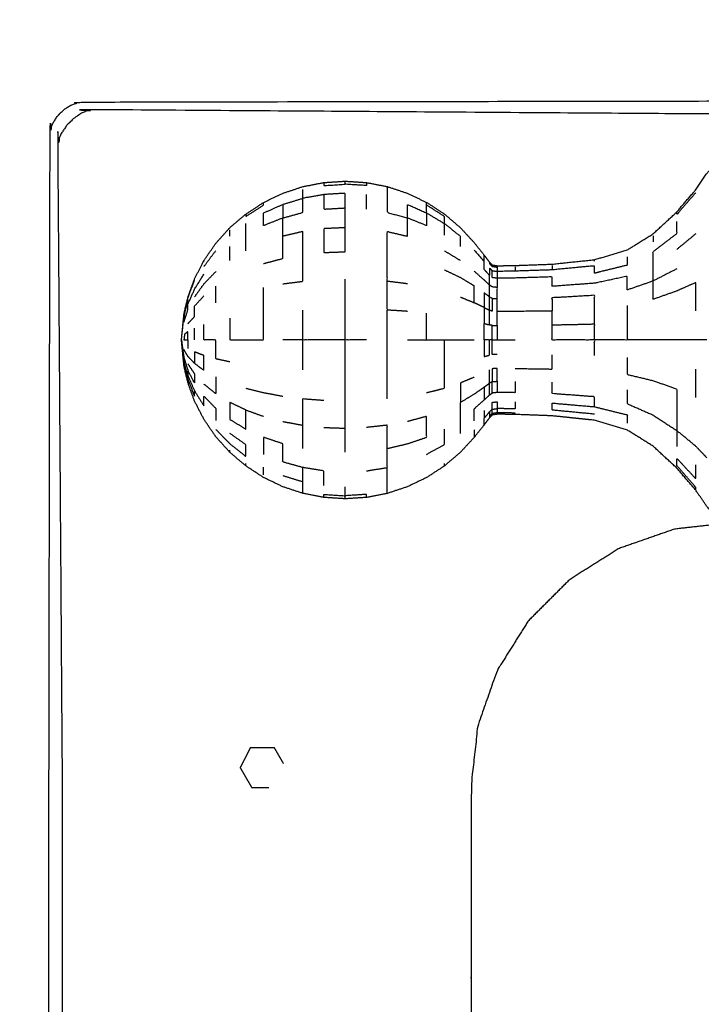
# Model space of a CAD drawing. Units: millimetres. Extents: x -4 to 184, y 0 to 190.
# Drawn here: x 7 to 12, y 64 to 71 of the extents above; entities that cross this region are included whole.
import ezdxf

# ---------------------------------------------------------------- set-up
doc = ezdxf.new("R2010")
doc.units = ezdxf.units.MM
doc.header["$MEASUREMENT"] = 0
doc.layers.add('PROIEZIONI 2D$Visible$Curves', color=7, linetype='Continuous', true_color=0x000000)

msp = doc.modelspace()

# ---------------------------------------------------------------- linework, layer by layer
at = {"layer": 'PROIEZIONI 2D$Visible$Curves', "color": 18, "lineweight": -3, "true_color": 0x000000}
for points, knots in [([(34.5413, 71.8004), (36.2839, 71.8004), (38.0265, 71.8004), (39.7691, 71.8004), (41.5117, 71.8004), (43.2453, 71.8004), (44.9789, 71.8004), (46.7124, 71.8004), (48.446, 71.8004), (50.1886, 71.8004), (51.9312, 71.8004), (53.6738, 71.8004), (55.4164, 71.8004), (57.159, 71.8004), (58.9016, 71.8004), (60.6442, 71.8004), (62.3868, 71.8004), (64.1294, 71.8004), (65.872, 71.8004), (67.6146, 71.8004), (69.3572, 71.8004), (71.0998, 71.8004), (72.8424, 71.8004), (74.585, 71.8004), (76.3276, 71.8004), (78.0702, 71.8004), (79.8128, 71.8004), (81.5554, 71.8004), (83.298, 71.8004), (83.4925, 71.761), (83.687, 71.7217), (83.8459, 71.6145), (84.0049, 71.5073), (84.1121, 71.3483), (84.2194, 71.1894), (84.2587, 70.9949), (84.298, 70.8004), (84.298, 51.3288), (84.298, 31.8572), (84.2587, 31.6627), (84.2194, 31.4682), (84.1121, 31.3092), (84.0049, 31.1503), (83.846, 31.0431), (83.6871, 30.9358), (83.4925, 30.8965), (83.298, 30.8572), (44.9788, 30.8572), (6.6597, 30.8572), (6.4652, 30.8965), (6.2707, 30.9358), (6.1117, 31.0431), (5.9528, 31.1503), (5.8456, 31.3092), (5.7384, 31.4682), (5.699, 31.6627), (5.6597, 31.8572), (5.6597, 51.3288), (5.6597, 70.8004), (5.699, 70.9949), (5.7384, 71.1894), (5.8456, 71.3483), (5.9528, 71.5073), (6.1117, 71.6145), (6.2707, 71.7217), (6.4652, 71.761), (6.6597, 71.8004), (8.4023, 71.8004), (10.1449, 71.8004), (11.8875, 71.8004), (13.6301, 71.8004), (15.3727, 71.8004), (17.1153, 71.8004), (18.8579, 71.8004), (20.6005, 71.8004), (22.3431, 71.8004), (24.0857, 71.8004), (25.8283, 71.8004), (27.5709, 71.8004), (29.3135, 71.8004), (31.0561, 71.8004), (32.7987, 71.8004), (34.5413, 71.8004)], [-21, -21, -21, -20, -20, -19, -19, -18, -18, -17, -17, -16, -16, -15, -15, -14, -14, -13, -13, -12, -12, -11, -11, -10, -10, -9, -9, -8, -8, -7, -7, -6, -6, -5, -5, -4, -4, -3, -3, -2, -2, -1, -1, 0, 0, 1, 1, 2, 2, 3, 3, 4, 4, 5, 5, 6, 6, 7, 7, 8, 8, 9, 9, 10, 10, 11, 11, 12, 12, 13, 13, 14, 14, 15, 15, 16, 16, 17, 17, 18, 18, 19, 19, 20, 20, 20]), ([(7.1311, 63.5055), (7.0814, 63.5055), (7.0316, 63.5055), (6.9816, 63.5055), (6.9316, 63.5055), (6.9316, 64.4407), (6.9316, 65.3758), (6.9355, 67.8485), (6.9395, 70.3212), (6.9508, 70.3528), (6.9621, 70.3843), (6.9798, 70.4121), (6.9975, 70.44), (7.0207, 70.4632), (7.044, 70.4865), (7.0718, 70.5042), (7.0997, 70.5219), (7.1312, 70.5332), (7.1628, 70.5445), (9.6371, 70.5485), (12.1115, 70.5524), (12.1115, 70.5524), (12.1116, 70.5524)], [-0.032101, -0.032101, -0.032101, 0, 0, 1, 1, 2, 2, 3, 3, 4, 4, 5, 5, 6, 6, 7, 7, 8, 8, 9, 9, 9.000049, 9.000049, 9.000049]), ([(13.9816, 70.4524), (13.0465, 70.4524), (12.1115, 70.4524), (9.6778, 70.4692), (7.2441, 70.4861), (7.2107, 70.4725), (7.1774, 70.459), (7.1473, 70.4387), (7.1173, 70.4184), (7.0915, 70.3926), (7.0657, 70.3668), (7.0454, 70.3367), (7.0251, 70.3066), (7.0115, 70.2733), (6.9979, 70.24), (7.0147, 67.8079), (7.0316, 65.3758), (7.0316, 64.4407), (7.0316, 63.5055)], [0, 0, 0, 1, 1, 2, 2, 3, 3, 4, 4, 5, 5, 6, 6, 7, 7, 8, 8, 9, 9, 9]), ([(7.984, 69.0633), (8.0092, 69.1328), (8.0345, 69.2023), (8.0701, 69.2722), (8.1058, 69.3422), (8.1507, 69.4076), (8.1956, 69.4731), (8.2488, 69.5323), (8.3021, 69.5915), (8.3629, 69.6435), (8.4237, 69.6954), (8.4908, 69.7391), (8.558, 69.7829), (8.6305, 69.8177), (8.703, 69.8525), (8.7795, 69.8778), (8.856, 69.9032), (8.9352, 69.9185), (9.0145, 69.9339), (9.0951, 69.939), (9.1757, 69.9442), (9.2563, 69.939), (9.337, 69.9339), (9.4162, 69.9185), (9.4955, 69.9032), (9.572, 69.8778), (9.6485, 69.8525), (9.7209, 69.8177), (9.7934, 69.7829), (9.8606, 69.7391), (9.9278, 69.6954), (9.9885, 69.6435), (10.0493, 69.5915), (10.1015, 69.5349), (10.1538, 69.4782), (10.1917, 69.4306), (10.2296, 69.3831), (10.2493, 69.3567), (10.2691, 69.3303), (10.2797, 69.3197), (10.2904, 69.3091), (10.3096, 69.306), (10.3289, 69.3029), (10.3961, 69.3039), (10.4633, 69.305), (10.6036, 69.3101), (10.744, 69.3152), (10.9044, 69.332), (11.0648, 69.3488), (11.189, 69.3857), (11.3132, 69.4226), (11.411, 69.4837), (11.5089, 69.5448), (11.5992, 69.6281), (11.6896, 69.7114), (11.761, 69.7951), (11.8325, 69.8787), (11.8743, 69.9404), (11.9161, 70.0022), (11.9499, 70.0386), (11.9837, 70.075), (12.0305, 70.0874), (12.0774, 70.0997), (12.1235, 70.09), (12.1695, 70.0802), (12.1976, 70.053), (12.2257, 70.0258), (12.2391, 69.9966), (12.2525, 69.9674), (12.2592, 69.9509), (12.2659, 69.9343), (12.2709, 69.9308), (12.2759, 69.9273), (12.284, 69.9354), (12.2922, 69.9435), (12.3101, 69.9688), (12.328, 69.994), (12.3606, 70.0378), (12.3932, 70.0816), (12.4364, 70.1224), (12.4796, 70.1633), (12.5289, 70.1809), (12.5782, 70.1986), (12.6373, 70.2011), (12.6965, 70.2036), (12.7711, 70.2036), (12.8457, 70.2036), (12.9404, 70.2036), (13.0351, 70.2036), (13.1516, 70.2036), (13.2681, 70.2036), (13.3969, 70.2036), (13.5257, 70.2036), (13.6545, 70.2036), (13.7833, 70.2036), (13.8998, 70.2036), (14.0164, 70.2036), (14.111, 70.2036), (14.2057, 70.2036), (14.2803, 70.2036), (14.3549, 70.2036), (14.4142, 70.2008), (14.4736, 70.198), (14.5242, 70.1785), (14.5749, 70.159), (14.6209, 70.1141), (14.6668, 70.0693), (14.7011, 70.023), (14.7354, 69.9768), (14.7516, 69.954), (14.7678, 69.9312), (14.7731, 69.9271), (14.7785, 69.923), (14.7822, 69.9283), (14.7859, 69.9337), (14.7924, 69.9505), (14.7989, 69.9674), (14.8123, 69.9966), (14.8258, 70.0258), (14.8538, 70.053), (14.8819, 70.0802), (14.928, 70.09), (14.9741, 70.0997), (15.0209, 70.0874), (15.0677, 70.075), (15.0977, 70.0419), (15.1278, 70.0088), (15.1431, 69.9701), (15.1585, 69.9314), (15.1656, 69.9023), (15.1728, 69.8733)], [-44, -44, -44, -43, -43, -42, -42, -41, -41, -40, -40, -39, -39, -38, -38, -37, -37, -36, -36, -35, -35, -34, -34, -33, -33, -32, -32, -31, -31, -30, -30, -29, -29, -28, -28, -27, -27, -26, -26, -25, -25, -24, -24, -23, -23, -22, -22, -21, -21, -20, -20, -19, -19, -18, -18, -17, -17, -16, -16, -15, -15, -14, -14, -13, -13, -12, -12, -11, -11, -10, -10, -9, -9, -8, -8, -7, -7, -6, -6, -5, -5, -4, -4, -3, -3, -2, -2, -1, -1, 0, 0, 1, 1, 2, 2, 3, 3, 4, 4, 5, 5, 6, 6, 7, 7, 8, 8, 9, 9, 10, 10, 11, 11, 12, 12, 13, 13, 14, 14, 15, 15, 16, 16, 17, 17, 18, 18, 19, 19, 20, 20, 21, 21, 21]), ([(9.0145, 69.843), (8.9352, 69.8288), (8.856, 69.8146), (8.856, 69.8477), (8.856, 69.8807)], [0, 0, 0, 1, 1, 2, 2, 2]), ([(9.0145, 69.9339), (9.0145, 69.9224), (9.0145, 69.9109), (9.0951, 69.9159), (9.1757, 69.921), (9.1757, 69.9326), (9.1757, 69.9442)], [2, 2, 2, 3, 3, 4, 4, 5, 5, 5]), ([(9.337, 69.9339), (9.337, 69.9224), (9.337, 69.9109), (9.2563, 69.9159), (9.1757, 69.921)], [2, 2, 2, 3, 3, 4, 4, 4]), ([(9.4955, 69.9032), (9.4955, 69.892), (9.4955, 69.8807), (9.4955, 69.8477), (9.4955, 69.8146), (9.4955, 69.7609), (9.4955, 69.7071), (9.572, 69.686), (9.6485, 69.665), (9.6485, 69.7164), (9.6485, 69.7679), (9.7209, 69.7357), (9.7934, 69.7035), (9.7934, 69.7331), (9.7934, 69.7628), (9.7934, 69.7729), (9.7934, 69.7829)], [1, 1, 1, 2, 2, 3, 3, 4, 4, 5, 5, 6, 6, 7, 7, 8, 8, 9, 9, 9]), ([(8.703, 69.7679), (8.703, 69.7164), (8.703, 69.665), (8.6305, 69.636), (8.558, 69.6071), (8.558, 69.6553), (8.558, 69.7035), (8.6305, 69.7357), (8.703, 69.7679), (8.7795, 69.7912), (8.856, 69.8146)], [0, 0, 0, 1, 1, 2, 2, 3, 3, 4, 4, 5, 5, 5]), ([(8.703, 69.665), (8.7795, 69.686), (8.856, 69.7071), (8.856, 69.7609), (8.856, 69.8146)], [0, 0, 0, 1, 1, 2, 2, 2]), ([(9.1757, 69.7412), (9.0951, 69.7369), (9.0145, 69.7326), (9.0145, 69.7878), (9.0145, 69.843), (9.0951, 69.8477), (9.1757, 69.8525), (9.1757, 69.7968), (9.1757, 69.7412)], [0, 0, 0, 1, 1, 2, 2, 3, 3, 4, 4, 4]), ([(11.8325, 69.8567), (11.761, 69.7747), (11.6896, 69.6927), (11.6896, 69.702), (11.6896, 69.7114)], [0, 0, 0, 1, 1, 2, 2, 2]), ([(8.4237, 69.6954), (8.4237, 69.6862), (8.4237, 69.677), (8.4908, 69.7199), (8.558, 69.7628), (8.558, 69.7729), (8.558, 69.7829)], [0, 0, 0, 1, 1, 2, 2, 3, 3, 3]), ([(9.1757, 69.5915), (9.0951, 69.5879), (9.0145, 69.5842), (9.0145, 69.4938), (9.0145, 69.4033), (9.0951, 69.4061), (9.1757, 69.409), (9.1757, 69.5002), (9.1757, 69.5915), (9.1757, 69.6663), (9.1757, 69.7412)], [0, 0, 0, 1, 1, 2, 2, 3, 3, 4, 4, 5, 5, 5]), ([(9.7934, 69.7035), (9.8606, 69.663), (9.9278, 69.6226), (9.9278, 69.6498), (9.9278, 69.677), (9.8606, 69.7199), (9.7934, 69.7628)], [0, 0, 0, 1, 1, 2, 2, 3, 3, 3]), ([(8.558, 69.3194), (8.6305, 69.3388), (8.703, 69.3581), (8.703, 69.4424), (8.703, 69.5267), (8.703, 69.5958), (8.703, 69.665)], [0, 0, 0, 1, 1, 2, 2, 3, 3, 3]), ([(9.6485, 69.1658), (9.572, 69.1755), (9.4955, 69.1852), (9.4955, 69.2857), (9.4955, 69.3862), (9.4955, 69.4744), (9.4955, 69.5625), (9.572, 69.5446), (9.6485, 69.5267), (9.6485, 69.5958), (9.6485, 69.665)], [0, 0, 0, 1, 1, 2, 2, 3, 3, 4, 4, 5, 5, 5]), ([(9.7934, 69.7035), (9.7934, 69.6553), (9.7934, 69.6071), (9.7209, 69.636), (9.6485, 69.665)], [0, 0, 0, 1, 1, 2, 2, 2]), ([(8.4237, 69.4156), (8.4237, 69.475), (8.4237, 69.5343), (8.4237, 69.5785), (8.4237, 69.6226)], [0, 0, 0, 1, 1, 2, 2, 2]), ([(10.0493, 69.448), (10.0493, 69.4873), (10.0493, 69.5267), (9.9885, 69.5746), (9.9278, 69.6226)], [0, 0, 0, 1, 1, 2, 2, 2]), ([(11.5089, 69.1871), (11.5089, 69.2481), (11.5089, 69.3091), (11.5089, 69.3591), (11.5089, 69.4091), (11.5992, 69.4784), (11.6896, 69.5477), (11.6896, 69.5926), (11.6896, 69.6375)], [0, 0, 0, 1, 1, 2, 2, 3, 3, 4, 4, 4]), ([(8.703, 69.1658), (8.7795, 69.1755), (8.856, 69.1852), (8.856, 69.2857), (8.856, 69.3862), (8.856, 69.4744), (8.856, 69.5625), (8.7795, 69.5446), (8.703, 69.5267)], [0, 0, 0, 1, 1, 2, 2, 3, 3, 4, 4, 4]), ([(10.1538, 69.422), (10.1917, 69.3781), (10.2296, 69.3341), (10.2296, 69.3524), (10.2296, 69.3707), (10.2296, 69.3769), (10.2296, 69.3831)], [0, 0, 0, 1, 1, 2, 2, 3, 3, 3]), ([(11.3132, 69.3706), (11.3132, 69.3391), (11.3132, 69.3075), (11.189, 69.2768), (11.0648, 69.2462), (11.0648, 69.2743), (11.0648, 69.3024), (10.9044, 69.2869), (10.744, 69.2714)], [0, 0, 0, 1, 1, 2, 2, 3, 3, 4, 4, 4]), ([(10.1538, 69.262), (10.1917, 69.2284), (10.2296, 69.1948), (10.2493, 69.1761), (10.2691, 69.1574), (10.2691, 69.1941), (10.2691, 69.2308), (10.2493, 69.2527), (10.2296, 69.2747), (10.2296, 69.3044), (10.2296, 69.3341)], [0, 0, 0, 1, 1, 2, 2, 3, 3, 4, 4, 5, 5, 5]), ([(10.2691, 69.3303), (10.2691, 69.3246), (10.2691, 69.3189), (10.2797, 69.3085), (10.2904, 69.2981), (10.3097, 69.2951), (10.329, 69.292), (10.3289, 69.276), (10.3289, 69.26)], [0, 0, 0, 1, 1, 2, 2, 3, 3, 4, 4, 4]), ([(10.329, 69.208), (10.3097, 69.2106), (10.2904, 69.2132), (10.2904, 69.2395), (10.2904, 69.2658), (10.2797, 69.2755), (10.2691, 69.2853), (10.2691, 69.258), (10.2691, 69.2308)], [0, 0, 0, 1, 1, 2, 2, 3, 3, 4, 4, 4]), ([(10.744, 69.3041), (10.744, 69.2877), (10.744, 69.2714), (10.6036, 69.2667), (10.4633, 69.262), (10.3961, 69.261), (10.3289, 69.26), (10.3289, 69.234), (10.329, 69.208), (10.3289, 69.173), (10.3289, 69.1381)], [0, 0, 0, 1, 1, 2, 2, 3, 3, 4, 4, 5, 5, 5]), ([(11.6896, 69.2797), (11.5992, 69.2334), (11.5089, 69.1871), (11.411, 69.1531), (11.3132, 69.1192), (11.3132, 69.171), (11.3132, 69.2227), (11.189, 69.1966), (11.0648, 69.1705), (10.9044, 69.1586), (10.744, 69.1468), (10.744, 69.1825), (10.744, 69.2183), (10.6036, 69.2141), (10.4633, 69.2098), (10.3961, 69.2089), (10.329, 69.208)], [0, 0, 0, 1, 1, 2, 2, 3, 3, 4, 4, 5, 5, 6, 6, 7, 7, 8, 8, 8]), ([(7.9543, 68.9167), (7.9565, 68.9201), (7.9588, 68.9234), (7.9565, 68.8993), (7.9543, 68.8752), (7.9691, 68.9219), (7.984, 68.9686), (7.9841, 68.9899), (7.9843, 69.0113), (8.0094, 69.068), (8.0346, 69.1247), (8.0702, 69.1827), (8.1058, 69.2407)], [0, 0, 0, 1, 1, 2, 2, 3, 3, 4, 4, 5, 5, 6, 6, 6]), ([(8.1956, 69.2584), (8.1507, 69.2121), (8.1058, 69.1658), (8.0701, 69.1164), (8.0345, 69.0669)], [0, 0, 0, 1, 1, 2, 2, 2]), ([(10.2296, 68.9862), (10.1917, 69.0044), (10.1538, 69.0226), (10.1538, 69.0863), (10.1539, 69.1501), (10.1016, 69.1816), (10.0493, 69.2131), (9.9885, 69.242), (9.9278, 69.2708)], [0, 0, 0, 1, 1, 2, 2, 3, 3, 4, 4, 4]), ([(7.9588, 68.9564), (7.9565, 68.9365), (7.9543, 68.9167), (7.9691, 68.9777), (7.984, 69.0387), (7.9841, 69.0494), (7.9843, 69.06), (8.0094, 69.1269), (8.0346, 69.1938)], [0, 0, 0, 1, 1, 2, 2, 3, 3, 4, 4, 4]), ([(8.3021, 68.9062), (8.3021, 68.8231), (8.3021, 68.7401), (8.3629, 68.7401), (8.4237, 68.7401), (8.4908, 68.7401), (8.558, 68.7401), (8.558, 68.8418), (8.558, 68.9435), (8.558, 69.0413), (8.558, 69.1392)], [0, 0, 0, 1, 1, 2, 2, 3, 3, 4, 4, 5, 5, 5]), ([(9.337, 68.7401), (9.2563, 68.7401), (9.1757, 68.7401), (9.1757, 68.8576), (9.1757, 68.975), (9.1757, 69.088), (9.1757, 69.2009)], [0, 0, 0, 1, 1, 2, 2, 3, 3, 3]), ([(9.6485, 68.9571), (9.572, 68.9621), (9.4955, 68.967), (9.4955, 69.0761), (9.4955, 69.1852)], [0, 0, 0, 1, 1, 2, 2, 2]), ([(10.2691, 69.068), (10.2493, 69.0827), (10.2296, 69.0973), (10.2296, 69.0418), (10.2296, 68.9862), (10.2493, 68.9761), (10.2691, 68.966), (10.2691, 69.017), (10.2691, 69.068), (10.2691, 69.1127), (10.2691, 69.1574)], [0, 0, 0, 1, 1, 2, 2, 3, 3, 4, 4, 5, 5, 5]), ([(10.2691, 69.068), (10.2797, 69.0621), (10.2904, 69.0562), (10.3097, 69.0545), (10.329, 69.0528), (10.3289, 69.0954), (10.3289, 69.1381), (10.3096, 69.1403), (10.2904, 69.1425), (10.2797, 69.1499), (10.2691, 69.1574)], [0, 0, 0, 1, 1, 2, 2, 3, 3, 4, 4, 5, 5, 5]), ([(11.8325, 68.9622), (11.8325, 69.069), (11.8325, 69.1758), (11.761, 69.1438), (11.6896, 69.1118), (11.5992, 69.0799), (11.5089, 69.048), (11.5089, 69.1175), (11.5089, 69.1871)], [0, 0, 0, 1, 1, 2, 2, 3, 3, 4, 4, 4]), ([(7.9543, 68.9312), (7.9565, 68.9438), (7.9588, 68.9564), (7.9715, 69.0082), (7.9843, 69.06), (7.9841, 69.0617), (7.984, 69.0633)], [-2, -2, -2, -1, -1, 0, 0, 1, 1, 1]), ([(7.984, 68.8638), (8.0092, 68.8904), (8.0345, 68.917), (8.0345, 68.9571), (8.0346, 68.9971), (8.0702, 69.0359), (8.1058, 69.0746)], [0, 0, 0, 1, 1, 2, 2, 3, 3, 3]), ([(10.2904, 69.0562), (10.2904, 69.007), (10.2904, 68.9579), (10.2797, 68.962), (10.2691, 68.966)], [0, 0, 0, 1, 1, 2, 2, 2]), ([(10.329, 68.8499), (10.3289, 68.9027), (10.3289, 68.9555), (10.3289, 69.0042), (10.329, 69.0528)], [0, 0, 0, 1, 1, 2, 2, 2]), ([(11.0648, 68.8589), (11.0648, 68.9159), (11.0648, 68.973), (11.0648, 69.0256), (11.0648, 69.0783), (10.9044, 69.069), (10.744, 69.0596), (10.744, 69.0099), (10.744, 68.9602)], [0, 0, 0, 1, 1, 2, 2, 3, 3, 4, 4, 4]), ([(10.2296, 68.9862), (10.2296, 68.9258), (10.2296, 68.8655), (10.2493, 68.8603), (10.2691, 68.8552), (10.2691, 68.9106), (10.2691, 68.966)], [0, 0, 0, 1, 1, 2, 2, 3, 3, 3]), ([(11.3132, 69.0013), (11.3132, 68.9373), (11.3132, 68.8733), (11.3132, 68.8067), (11.3132, 68.7401), (11.189, 68.7401), (11.0648, 68.7401)], [0, 0, 0, 1, 1, 2, 2, 3, 3, 3]), ([(7.9543, 68.549), (7.9449, 68.6445), (7.9355, 68.7401), (7.9449, 68.8357), (7.9543, 68.9312)], [-1, -1, -1, 0, 0, 1, 1, 1]), ([(9.1757, 68.7401), (9.0951, 68.7401), (9.0145, 68.7401), (8.9352, 68.7401), (8.856, 68.7401), (8.856, 68.8535), (8.856, 68.967)], [0, 0, 0, 1, 1, 2, 2, 3, 3, 3]), ([(9.4955, 68.295), (9.4955, 68.4041), (9.4955, 68.5132), (9.4955, 68.6266), (9.4955, 68.7401), (9.4955, 68.8535), (9.4955, 68.967)], [0, 0, 0, 1, 1, 2, 2, 3, 3, 3]), ([(9.6485, 68.7401), (9.7209, 68.7401), (9.7934, 68.7401), (9.7934, 68.8418), (9.7934, 68.9435)], [0, 0, 0, 1, 1, 2, 2, 2]), ([(11.0648, 68.6214), (11.0648, 68.6807), (11.0648, 68.7401), (10.9044, 68.7401), (10.744, 68.7401), (10.744, 68.7962), (10.744, 68.8523), (10.744, 68.9062), (10.744, 68.9602), (10.6036, 68.9582), (10.4633, 68.9563), (10.3961, 68.9559), (10.3289, 68.9555)], [0, 0, 0, 1, 1, 2, 2, 3, 3, 4, 4, 5, 5, 6, 6, 6]), ([(8.3021, 68.574), (8.2488, 68.5855), (8.1956, 68.5971), (8.1956, 68.6686), (8.1956, 68.7401), (8.1507, 68.7401), (8.1058, 68.7401), (8.1058, 68.7989), (8.1058, 68.8576)], [0, 0, 0, 1, 1, 2, 2, 3, 3, 4, 4, 4]), ([(10.2296, 68.7401), (10.2296, 68.6774), (10.2296, 68.6147), (10.2493, 68.6198), (10.2691, 68.625), (10.2691, 68.6825), (10.2691, 68.7401), (10.2493, 68.7401), (10.2296, 68.7401), (10.2296, 68.8028), (10.2296, 68.8655)], [0, 0, 0, 1, 1, 2, 2, 3, 3, 4, 4, 5, 5, 5]), ([(10.2904, 68.7401), (10.2904, 68.7956), (10.2904, 68.8511), (10.2797, 68.8531), (10.2691, 68.8552)], [0, 0, 0, 1, 1, 2, 2, 2]), ([(10.2904, 68.8511), (10.3097, 68.8505), (10.329, 68.8499), (10.3289, 68.795), (10.3289, 68.7401)], [0, 0, 0, 1, 1, 2, 2, 2]), ([(11.0648, 68.7401), (11.0648, 68.7995), (11.0648, 68.8589), (10.9044, 68.8556), (10.744, 68.8523)], [0, 0, 0, 1, 1, 2, 2, 2]), ([(7.984, 68.7401), (7.9691, 68.7401), (7.9543, 68.7401), (7.9565, 68.7616), (7.9588, 68.7831), (7.9715, 68.7934), (7.9843, 68.8037), (7.9841, 68.7719), (7.984, 68.7401)], [0, 0, 0, 1, 1, 2, 2, 3, 3, 4, 4, 4]), ([(9.0145, 68.0769), (9.0951, 68.074), (9.1757, 68.0712), (9.1757, 68.1753), (9.1757, 68.2793), (9.1757, 68.3922), (9.1757, 68.5052), (9.1757, 68.6226), (9.1757, 68.7401)], [0, 0, 0, 1, 1, 2, 2, 3, 3, 4, 4, 4]), ([(9.7934, 68.7401), (9.8606, 68.7401), (9.9278, 68.7401), (9.9885, 68.7401), (10.0493, 68.7401), (10.1015, 68.7401), (10.1538, 68.7401)], [0, 0, 0, 1, 1, 2, 2, 3, 3, 3]), ([(9.7934, 68.341), (9.8606, 68.3577), (9.9278, 68.3745), (9.9278, 68.4641), (9.9278, 68.5538), (9.9278, 68.647), (9.9278, 68.7401)], [0, 0, 0, 1, 1, 2, 2, 3, 3, 3]), ([(10.329, 68.6303), (10.3097, 68.6297), (10.2904, 68.6291), (10.2904, 68.6846), (10.2904, 68.7401), (10.2797, 68.7401), (10.2691, 68.7401)], [0, 0, 0, 1, 1, 2, 2, 3, 3, 3]), ([(10.2904, 68.7401), (10.3096, 68.7401), (10.3289, 68.7401), (10.3961, 68.7401), (10.4633, 68.7401)], [0, 0, 0, 1, 1, 2, 2, 2]), ([(11.9161, 68.7401), (11.8743, 68.7401), (11.8325, 68.7401), (11.761, 68.7401), (11.6896, 68.7401), (11.5992, 68.7401), (11.5089, 68.7401), (11.411, 68.7401), (11.3132, 68.7401)], [0, 0, 0, 1, 1, 2, 2, 3, 3, 4, 4, 4]), ([(7.9843, 68.4689), (7.9715, 68.5129), (7.9588, 68.5568), (7.9565, 68.5809), (7.9543, 68.605), (7.9691, 68.5583), (7.984, 68.5116)], [0, 0, 0, 1, 1, 2, 2, 3, 3, 3]), ([(8.0345, 68.5632), (8.0701, 68.5365), (8.1058, 68.5097), (8.1058, 68.5662), (8.1058, 68.6227), (8.0702, 68.6363), (8.0346, 68.6499), (8.0345, 68.6065), (8.0345, 68.5632), (8.0092, 68.5898), (7.984, 68.6164), (7.9691, 68.6417), (7.9543, 68.667)], [0, 0, 0, 1, 1, 2, 2, 3, 3, 4, 4, 5, 5, 6, 6, 6]), ([(10.4633, 68.524), (10.6036, 68.5221), (10.744, 68.5201), (10.744, 68.574), (10.744, 68.6279)], [0, 0, 0, 1, 1, 2, 2, 2]), ([(11.3132, 68.607), (11.3132, 68.543), (11.3132, 68.479), (11.411, 68.4556), (11.5089, 68.4322), (11.5992, 68.4003), (11.6896, 68.3684), (11.6896, 68.2845), (11.6896, 68.2006), (11.6896, 68.1269), (11.6896, 68.0533), (11.6896, 67.9929), (11.6896, 67.9326)], [0, 0, 0, 1, 1, 2, 2, 3, 3, 4, 4, 5, 5, 6, 6, 6]), ([(7.9543, 68.5635), (7.9691, 68.5025), (7.984, 68.4415), (7.9841, 68.4552), (7.9843, 68.4689)], [0, 0, 0, 1, 1, 2, 2, 2]), ([(7.984, 68.4169), (7.9841, 68.4185), (7.9843, 68.4202), (7.9715, 68.472), (7.9588, 68.5238), (7.9565, 68.5364), (7.9543, 68.549)], [1, 1, 1, 2, 2, 3, 3, 4, 4, 4]), ([(7.9588, 68.5238), (7.9565, 68.5436), (7.9543, 68.5635), (7.9565, 68.5601), (7.9588, 68.5568)], [0, 0, 0, 1, 1, 2, 2, 2]), ([(7.9843, 68.5589), (8.0094, 68.521), (8.0346, 68.4831), (8.0345, 68.4482), (8.0345, 68.4133), (8.0092, 68.4624), (7.984, 68.5116), (7.9841, 68.4903), (7.9843, 68.4689), (8.0094, 68.4122), (8.0346, 68.3555), (8.0702, 68.2976), (8.1058, 68.2396), (8.1058, 68.277), (8.1058, 68.3144), (8.1507, 68.2681), (8.1956, 68.2218), (8.1956, 68.1763), (8.1956, 68.1307)], [0, 0, 0, 1, 1, 2, 2, 3, 3, 4, 4, 5, 5, 6, 6, 7, 7, 8, 8, 9, 9, 9]), ([(8.1956, 68.4596), (8.1956, 68.3962), (8.1956, 68.3329), (8.1507, 68.3692), (8.1058, 68.4056)], [0, 0, 0, 1, 1, 2, 2, 2]), ([(10.1538, 68.4576), (10.1015, 68.4359), (10.0493, 68.4143), (10.0493, 68.3407), (10.0493, 68.2671), (10.1016, 68.2986), (10.1539, 68.3301), (10.1917, 68.3565), (10.2296, 68.3829), (10.2493, 68.3976), (10.2691, 68.4123), (10.2691, 68.4633), (10.2691, 68.5143)], [0, 0, 0, 1, 1, 2, 2, 3, 3, 4, 4, 5, 5, 6, 6, 6]), ([(10.329, 68.4275), (10.3289, 68.4761), (10.3289, 68.5248), (10.3096, 68.5236), (10.2904, 68.5224), (10.2904, 68.4732), (10.2904, 68.424)], [0, 0, 0, 1, 1, 2, 2, 3, 3, 3]), ([(7.984, 68.4415), (8.0092, 68.3773), (8.0345, 68.3131), (8.0345, 68.3343), (8.0346, 68.3555)], [0, 0, 0, 1, 1, 2, 2, 2]), ([(13.1016, 66.1363), (13.1016, 66.1516), (13.1016, 66.1669), (13.1016, 66.1918), (13.1016, 66.2168), (13.1016, 66.252), (13.1016, 66.2873), (13.1016, 66.333), (13.1016, 66.3787), (13.1016, 66.4351), (13.1016, 66.4916), (13.1016, 66.557), (13.1016, 66.6224), (13.1016, 66.6873), (13.1016, 66.7522), (13.1016, 66.8084), (13.1016, 66.8646), (13.1016, 66.9167), (13.1016, 66.9687), (13.1013, 67.0209), (13.101, 67.0731), (13.0989, 67.1163), (13.0968, 67.1595), (13.0913, 67.1848), (13.0858, 67.2102), (13.0759, 67.2238), (13.0659, 67.2374), (13.0486, 67.2473), (13.0314, 67.2572), (12.9955, 67.2638), (12.9596, 67.2705), (12.8979, 67.2732), (12.8362, 67.2759), (12.7663, 67.2763), (12.6965, 67.2767), (12.6373, 67.2792), (12.5782, 67.2817), (12.5289, 67.2994), (12.4796, 67.317), (12.4364, 67.3578), (12.3932, 67.3987), (12.3606, 67.4425), (12.328, 67.4863), (12.3101, 67.5115), (12.2922, 67.5367), (12.284, 67.5448), (12.2759, 67.553), (12.2709, 67.5495), (12.2659, 67.546), (12.2592, 67.5294), (12.2525, 67.5129), (12.2391, 67.4837), (12.2257, 67.4545), (12.1976, 67.4272), (12.1695, 67.4), (12.1235, 67.3902), (12.0774, 67.3805), (12.0305, 67.3929), (11.9837, 67.4053), (11.9499, 67.4417), (11.9161, 67.4781), (11.8743, 67.5399), (11.8325, 67.6016), (11.761, 67.6852), (11.6896, 67.7689), (11.5992, 67.8522), (11.5089, 67.9355), (11.411, 67.9966), (11.3132, 68.0577), (11.189, 68.0946), (11.0648, 68.1315), (10.9044, 68.1483), (10.744, 68.1651), (10.6036, 68.1702), (10.4633, 68.1753), (10.3961, 68.1763), (10.3289, 68.1774), (10.3096, 68.1743), (10.2904, 68.1711), (10.2797, 68.1606), (10.2691, 68.15), (10.2493, 68.1235), (10.2296, 68.0971), (10.1917, 68.0495), (10.1538, 68.002), (10.1015, 67.9453), (10.0493, 67.8887), (9.9885, 67.8367), (9.9278, 67.7848), (9.8606, 67.7411), (9.7934, 67.6973), (9.7209, 67.6625), (9.6485, 67.6277), (9.572, 67.6024), (9.4955, 67.577), (9.4162, 67.5617), (9.337, 67.5463), (9.2563, 67.5412), (9.1757, 67.536), (9.0951, 67.5412), (9.0145, 67.5463), (8.9352, 67.5617), (8.856, 67.577), (8.7795, 67.6024), (8.703, 67.6277), (8.6305, 67.6625), (8.558, 67.6973), (8.4908, 67.7411), (8.4237, 67.7848), (8.3629, 67.8367), (8.3021, 67.8887), (8.2488, 67.9479), (8.1956, 68.0071), (8.1507, 68.0726), (8.1058, 68.1381), (8.0701, 68.208), (8.0345, 68.2779), (8.0092, 68.3474), (7.984, 68.4169)], [-9, -9, -9, -8, -8, -7, -7, -6, -6, -5, -5, -4, -4, -3, -3, -2, -2, -1, -1, 0, 0, 1, 1, 2, 2, 3, 3, 4, 4, 5, 5, 6, 6, 7, 7, 8, 8, 9, 9, 10, 10, 11, 11, 12, 12, 13, 13, 14, 14, 15, 15, 16, 16, 17, 17, 18, 18, 19, 19, 20, 20, 21, 21, 22, 22, 23, 23, 24, 24, 25, 25, 26, 26, 27, 27, 28, 28, 29, 29, 30, 30, 31, 31, 32, 32, 33, 33, 34, 34, 35, 35, 36, 36, 37, 37, 38, 38, 39, 39, 40, 40, 41, 41, 42, 42, 43, 43, 44, 44, 45, 45, 46, 46, 47, 47, 48, 48, 49, 49, 50, 50, 50]), ([(10.2296, 68.3829), (10.2296, 68.3342), (10.2296, 68.2855), (10.2493, 68.3041), (10.2691, 68.3228), (10.2691, 68.3675), (10.2691, 68.4123)], [0, 0, 0, 1, 1, 2, 2, 3, 3, 3]), ([(10.2691, 68.3228), (10.2797, 68.3303), (10.2904, 68.3378), (10.2904, 68.3809), (10.2904, 68.424), (10.2797, 68.4181), (10.2691, 68.4123)], [0, 0, 0, 1, 1, 2, 2, 3, 3, 3]), ([(10.2904, 68.424), (10.3097, 68.4257), (10.329, 68.4275), (10.3289, 68.3849), (10.3289, 68.3422)], [0, 0, 0, 1, 1, 2, 2, 2]), ([(10.4633, 68.4263), (10.4633, 68.3835), (10.4633, 68.3407), (10.3961, 68.3414), (10.3289, 68.3422), (10.3096, 68.34), (10.2904, 68.3378)], [0, 0, 0, 1, 1, 2, 2, 3, 3, 3]), ([(11.0648, 68.1778), (10.9044, 68.1933), (10.744, 68.2088), (10.744, 68.2354), (10.744, 68.262), (10.9044, 68.2481), (11.0648, 68.2341), (11.0648, 68.272), (11.0648, 68.3098), (10.9044, 68.3217), (10.744, 68.3335), (10.744, 68.3771), (10.744, 68.4207)], [0, 0, 0, 1, 1, 2, 2, 3, 3, 4, 4, 5, 5, 6, 6, 6]), ([(8.4237, 68.3745), (8.4908, 68.3577), (8.558, 68.341), (8.6305, 68.3277), (8.703, 68.3144)], [0, 0, 0, 1, 1, 2, 2, 2]), ([(11.3132, 68.361), (11.3132, 68.3093), (11.3132, 68.2576), (11.411, 68.2144), (11.5089, 68.1712), (11.5992, 68.1122), (11.6896, 68.0533)], [0, 0, 0, 1, 1, 2, 2, 3, 3, 3]), ([(8.4237, 68.2094), (8.3629, 68.2382), (8.3021, 68.2671), (8.3021, 68.2026), (8.3021, 68.1381), (8.3629, 68.1013), (8.4237, 68.0646), (8.4237, 68.137), (8.4237, 68.2094), (8.4908, 68.1851), (8.558, 68.1608)], [0, 0, 0, 1, 1, 2, 2, 3, 3, 4, 4, 5, 5, 5]), ([(8.703, 68.1221), (8.7795, 68.108), (8.856, 68.094), (8.856, 68.1945), (8.856, 68.295), (8.9352, 68.2892), (9.0145, 68.2833)], [0, 0, 0, 1, 1, 2, 2, 3, 3, 3]), ([(10.0493, 68.0322), (10.0493, 68.0851), (10.0493, 68.1381), (10.0493, 68.2026), (10.0493, 68.2671)], [0, 0, 0, 1, 1, 2, 2, 2]), ([(10.1539, 68.1264), (10.1538, 68.1723), (10.1538, 68.2182), (10.1917, 68.2518), (10.2296, 68.2855)], [0, 0, 0, 1, 1, 2, 2, 2]), ([(10.2904, 68.2144), (10.2904, 68.2407), (10.2904, 68.2671), (10.3097, 68.2696), (10.329, 68.2722), (10.3289, 68.2462), (10.3289, 68.2202)], [0, 0, 0, 1, 1, 2, 2, 3, 3, 3]), ([(10.4633, 68.2705), (10.4633, 68.2444), (10.4633, 68.2183), (10.3961, 68.2192), (10.3289, 68.2202)], [0, 0, 0, 1, 1, 2, 2, 2]), ([(11.0648, 68.2341), (11.189, 68.2034), (11.3132, 68.1727), (11.3132, 68.1411), (11.3132, 68.1096)], [0, 0, 0, 1, 1, 2, 2, 2]), ([(9.4955, 67.9177), (9.572, 67.9356), (9.6485, 67.9535), (9.7209, 67.9781), (9.7934, 68.0027), (9.7934, 68.0817), (9.7934, 68.1608), (9.7209, 68.1414), (9.6485, 68.1221)], [0, 0, 0, 1, 1, 2, 2, 3, 3, 4, 4, 4]), ([(10.2296, 68.2055), (10.2296, 68.1758), (10.2296, 68.1461), (10.2493, 68.1705), (10.2691, 68.1949), (10.2691, 68.1782), (10.2691, 68.1614), (10.2691, 68.1557), (10.2691, 68.15)], [0, 0, 0, 1, 1, 2, 2, 3, 3, 4, 4, 4]), ([(10.2904, 68.1821), (10.2904, 68.1983), (10.2904, 68.2144), (10.2797, 68.2047), (10.2691, 68.1949)], [0, 0, 0, 1, 1, 2, 2, 2]), ([(10.2904, 68.1711), (10.2904, 68.1766), (10.2904, 68.1821), (10.2797, 68.1718), (10.2691, 68.1614)], [1, 1, 1, 2, 2, 3, 3, 3]), ([(10.2904, 68.2144), (10.3096, 68.2173), (10.3289, 68.2202), (10.3289, 68.2042), (10.329, 68.1882)], [0, 0, 0, 1, 1, 2, 2, 2]), ([(10.4633, 68.1753), (10.4633, 68.1807), (10.4633, 68.1862), (10.3961, 68.1872), (10.329, 68.1882), (10.3097, 68.1851), (10.2904, 68.1821)], [0, 0, 0, 1, 1, 2, 2, 3, 3, 3]), ([(9.337, 67.7476), (9.4162, 67.7603), (9.4955, 67.7731), (9.4955, 67.8454), (9.4955, 67.9177), (9.4955, 68.0058), (9.4955, 68.094), (9.4162, 68.0854), (9.337, 68.0769)], [0, 0, 0, 1, 1, 2, 2, 3, 3, 4, 4, 4]), ([(10.2296, 68.0971), (10.2296, 68.1033), (10.2296, 68.1095), (10.2296, 68.1278), (10.2296, 68.1461)], [5, 5, 5, 6, 6, 7, 7, 7]), ([(8.1956, 68.0629), (8.2488, 68.0082), (8.3021, 67.9535), (8.3629, 67.9056), (8.4237, 67.8576), (8.4237, 67.9017), (8.4237, 67.9459), (8.3629, 67.989), (8.3021, 68.0322)], [0, 0, 0, 1, 1, 2, 2, 3, 3, 4, 4, 4]), ([(9.7934, 67.8731), (9.8606, 67.9095), (9.9278, 67.9459), (9.9278, 68.0052), (9.9278, 68.0646)], [0, 0, 0, 1, 1, 2, 2, 2]), ([(10.1538, 68.0582), (10.1538, 68.0372), (10.1539, 68.0162), (10.1538, 68.0091), (10.1538, 68.002)], [0, 0, 0, 1, 1, 2, 2, 2]), ([(11.9161, 67.8477), (11.8743, 67.8914), (11.8325, 67.9351), (11.761, 67.9942), (11.6896, 68.0533)], [0, 0, 0, 1, 1, 2, 2, 2]), ([(8.703, 67.7124), (8.7795, 67.689), (8.856, 67.6656), (8.856, 67.7193), (8.856, 67.7731), (8.7795, 67.7942), (8.703, 67.8152), (8.703, 67.8843), (8.703, 67.9535), (8.6305, 67.9781), (8.558, 68.0027), (8.558, 67.9379), (8.558, 67.8731)], [0, 0, 0, 1, 1, 2, 2, 3, 3, 4, 4, 5, 5, 6, 6, 6]), ([(11.8325, 67.6016), (11.8325, 67.6125), (11.8325, 67.6235), (11.761, 67.7055), (11.6896, 67.7876), (11.6896, 67.8152), (11.6896, 67.8428), (11.761, 67.7655), (11.8325, 67.6883), (11.8325, 67.7409), (11.8325, 67.7935)], [5, 5, 5, 6, 6, 7, 7, 8, 8, 9, 9, 10, 10, 10]), ([(9.0145, 67.6372), (9.0145, 67.6924), (9.0145, 67.7476), (8.9352, 67.7603), (8.856, 67.7731)], [0, 0, 0, 1, 1, 2, 2, 2]), ([(9.4955, 67.577), (9.4955, 67.5882), (9.4955, 67.5995), (9.4955, 67.6325), (9.4955, 67.6656), (9.4955, 67.7193), (9.4955, 67.7731)], [0, 0, 0, 1, 1, 2, 2, 3, 3, 3]), ([(8.856, 67.577), (8.856, 67.5882), (8.856, 67.5995), (8.856, 67.6325), (8.856, 67.6656)], [6, 6, 6, 7, 7, 8, 8, 8]), ([(9.0145, 67.5463), (9.0145, 67.5578), (9.0145, 67.5693), (9.0951, 67.5643), (9.1757, 67.5592), (9.1757, 67.5935), (9.1757, 67.6277)], [0, 0, 0, 1, 1, 2, 2, 3, 3, 3]), ([(9.337, 67.5463), (9.337, 67.5578), (9.337, 67.5693), (9.2563, 67.5643), (9.1757, 67.5592)], [0, 0, 0, 1, 1, 2, 2, 2]), ([(12.4391, 67.3557), (12.2753, 67.3557), (12.1115, 67.3557), (11.8912, 67.3308), (11.6709, 67.306), (11.4616, 67.2328), (11.2524, 67.1596), (11.0647, 67.0417), (10.877, 66.9237), (10.7202, 66.7669), (10.5635, 66.6102), (10.4456, 66.4225), (10.3277, 66.2348), (10.2544, 66.0255), (10.1812, 65.8163), (10.1564, 65.596), (10.1316, 65.3758), (10.1316, 64.4407), (10.1316, 63.5055), (10.032, 63.5055), (9.9324, 63.5055)], [34.824815, 34.824815, 34.824815, 35, 35, 36, 36, 37, 37, 38, 38, 39, 39, 40, 40, 41, 41, 42, 42, 43, 43, 43.064245, 43.064245, 43.064245]), ([(8.7082, 65.5304), (8.7068, 65.5328), (8.7054, 65.5352), (8.6946, 65.554), (8.6838, 65.5727), (8.6729, 65.5914), (8.6621, 65.6102), (8.6512, 65.629), (8.6404, 65.6477), (8.6175, 65.6479), (8.5946, 65.648), (8.5717, 65.6481), (8.5488, 65.6482), (8.5259, 65.6483), (8.503, 65.6484), (8.4801, 65.6485), (8.4572, 65.6486), (8.4476, 65.6298), (8.438, 65.6109), (8.4284, 65.5921), (8.4189, 65.5732), (8.4093, 65.5543), (8.3998, 65.5355)], [26.871899, 26.871899, 26.871899, 27, 27, 28, 28, 29, 29, 30, 30, 31, 31, 32, 32, 33, 33, 34, 34, 35, 35, 36, 36, 37, 37, 37]), ([(8.3998, 65.5355), (8.3902, 65.5166), (8.3807, 65.4977), (8.3915, 65.4789), (8.4023, 65.4602), (8.4131, 65.4415), (8.4239, 65.4227), (8.4347, 65.4039), (8.4456, 65.3852), (8.4564, 65.3665), (8.4672, 65.3477), (8.4889, 65.3477), (8.5106, 65.3477), (8.5322, 65.3477), (8.5539, 65.3477), (8.5755, 65.3477), (8.5971, 65.3477), (8.5972, 65.3477), (8.5973, 65.3477)], [13, 13, 13, 14, 14, 15, 15, 16, 16, 17, 17, 18, 18, 19, 19, 20, 20, 21, 21, 21.005033, 21.005033, 21.005033])]:
    msp.add_open_spline(points, degree=2, knots=knots, dxfattribs=at)
for points in [[(9.337, 69.7326), (9.337, 69.7878), (9.337, 69.843)], [(8.3021, 69.5267), (8.3021, 69.5509), (8.3021, 69.5751)], [(9.9278, 69.5343), (9.9278, 69.5785), (9.9278, 69.6226)], [(11.5089, 69.5292), (11.5089, 69.5063), (11.5089, 69.4835)], [(11.8325, 69.5452), (11.761, 69.4861), (11.6896, 69.4269)], [(8.3021, 69.3422), (8.3021, 69.3951), (8.3021, 69.448)], [(8.1058, 69.2963), (8.1507, 69.3568), (8.1956, 69.4173)], [(10.0493, 69.3422), (9.9885, 69.3789), (9.9278, 69.4156)], [(8.1058, 69.3305), (8.1058, 69.3363), (8.1058, 69.3422)], [(10.2904, 69.2981), (10.2904, 69.3036), (10.2904, 69.3091)], [(10.3289, 69.3029), (10.3289, 69.2974), (10.329, 69.292)], [(10.4633, 69.2941), (10.4633, 69.2781), (10.4633, 69.262)], [(11.0648, 69.337), (11.0648, 69.3429), (11.0648, 69.3488)], [(10.2904, 69.2658), (10.3096, 69.2629), (10.3289, 69.26)], [(8.1956, 69.0206), (8.1956, 69.084), (8.1956, 69.1473)], [(10.0493, 69.0659), (10.1015, 69.0443), (10.1538, 69.0226)], [(7.9355, 68.7401), (7.9449, 68.8284), (7.9543, 68.9167)], [(8.0345, 68.7401), (8.0345, 68.7852), (8.0346, 68.8304)], [(7.9355, 68.7401), (7.9449, 68.6726), (7.9543, 68.605)], [(7.9355, 68.7401), (7.9449, 68.6518), (7.9543, 68.5635)], [(7.984, 68.7401), (7.9841, 68.7083), (7.9843, 68.6765)], [(8.856, 68.7401), (8.7795, 68.7401), (8.703, 68.7401)], [(8.856, 68.5132), (8.856, 68.6266), (8.856, 68.7401)], [(11.8325, 68.3044), (11.8325, 68.4112), (11.8325, 68.518)], [(7.984, 68.4415), (7.9841, 68.4308), (7.9843, 68.4202)], [(8.856, 67.9177), (8.856, 68.0058), (8.856, 68.094)], [(9.1757, 67.8887), (9.1757, 67.98), (9.1757, 68.0712)], [(8.3021, 67.8887), (8.3021, 67.8969), (8.3021, 67.9051)], [(8.4237, 67.7848), (8.4237, 67.794), (8.4237, 67.8033)], [(9.9278, 67.7848), (9.9278, 67.794), (9.9278, 67.8033)], [(8.558, 67.7174), (8.558, 67.7471), (8.558, 67.7767)], [(9.1757, 67.536), (9.1757, 67.5476), (9.1757, 67.5592)], [(8.4567, 65.6489), (8.457, 65.6489), (8.4572, 65.6489)]]:
    msp.add_open_spline(points, degree=2, dxfattribs=at)

doc.saveas('drawing.dxf')
